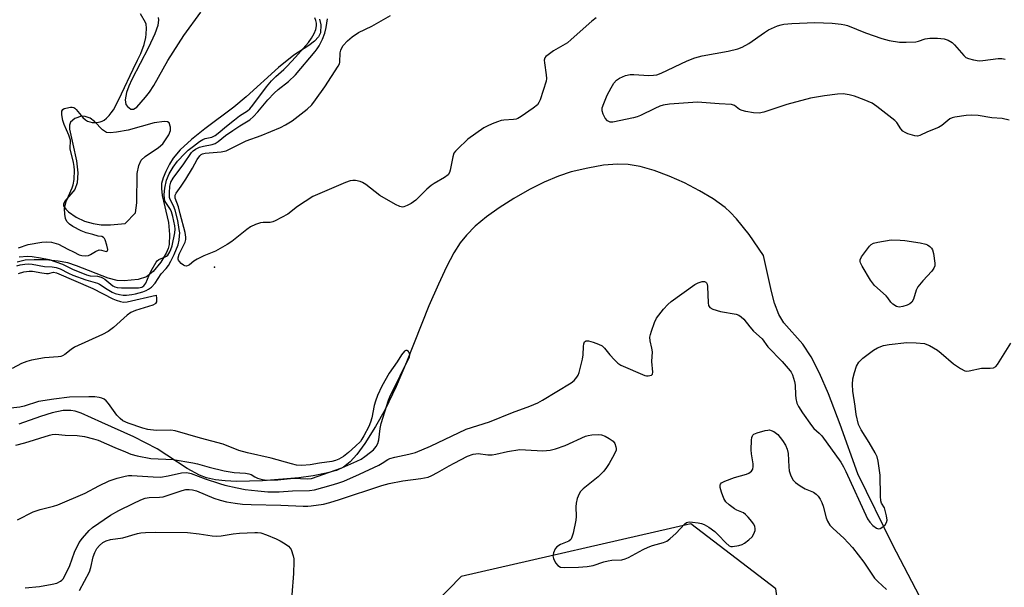
# Model space of a CAD drawing. Units: inches. Extents: x 1231767 to 1237767, y 533455 to 537455.
# Drawn here: x 1234340 to 1234645, y 533773 to 533949 of the extents above; entities that cross this region are included whole.
import ezdxf

# ---------------------------------------------------------------- set-up
doc = ezdxf.new("R2010")
doc.units = ezdxf.units.IN
doc.header["$MEASUREMENT"] = 0
for name, color, linetype in [('ELEV-Spot Elevation', 7, 'Continuous'), ('HYDRO-Single Line Stream', 4, 'Continuous'), ('HYDRO-Stream Poly Centerlines', 142, 'Continuous'), ('HYDRO-Water Body', 4, 'Continuous'), ('NTRL-Trees', 3, 'Continuous'), ('Undefined', 1, 'Continuous')]:
    doc.layers.add(name, color=color, linetype=linetype)

msp = doc.modelspace()

# ---------------------------------------------------------------- linework, layer by layer
at = {"layer": 'ELEV-Spot Elevation'}
msp.add_point((1234400.01, 533872.24, 267.8), dxfattribs=at)
at = {"layer": 'HYDRO-Single Line Stream'}
msp.add_lwpolyline([(1234632.76, 533743.04), (1234610.34, 533785.98), (1234599.52, 533808.08), (1234594.01, 533823.38), (1234590.41, 533832.87), (1234587.66, 533839.34), (1234585.07, 533844.41), (1234582.47, 533848.28), (1234576.5, 533854.95), (1234574.96, 533857.51), (1234573.61, 533861.08), (1234572.7, 533864.63), (1234570.26, 533875.8), (1234565.78, 533882.31), (1234561.86, 533887.23), (1234559.93, 533889.26), (1234558.31, 533890.72), (1234554.64, 533893.37), (1234550.42, 533895.92), (1234545.7, 533898.37), (1234541.03, 533900.44), (1234536.31, 533902.17), (1234532.03, 533903.37), (1234528.32, 533904.03), (1234524.95, 533904.19), (1234520.66, 533903.78), (1234515.74, 533902.94), (1234510.6, 533901.72), (1234506.63, 533900.44), (1234502.25, 533898.56), (1234497.64, 533896.24), (1234492.78, 533893.48), (1234488.3, 533890.63), (1234484.39, 533887.81), (1234480.86, 533884.88), (1234478.11, 533882.17), (1234476.13, 533879.72), (1234474.21, 533876.64), (1234471.92, 533872.28), (1234469.42, 533866.95), (1234466.5, 533860.18), (1234459.54, 533842.78), (1234456.31, 533835.14), (1234452.94, 533828.03), (1234449.95, 533822.77), (1234446.63, 533817.55), (1234444.17, 533814.11), (1234442.1, 533811.78), (1234440.04, 533810.16), (1234437.79, 533809.19), (1234434.66, 533808.3), (1234430.6, 533807.5), (1234426.14, 533806.89), (1234414.9, 533805.89), (1234406.85, 533805.7), (1234403.3, 533805.89), (1234400.28, 533806.27), (1234397.53, 533806.88), (1234395.36, 533807.66), (1234391.49, 533809.8), (1234382.24, 533815.89), (1234375, 533819.55), (1234365.05, 533823.98), (1234358.59, 533826.89), (1234356.76, 533827.51), (1234355.45, 533827.78), (1234353.09, 533827.72), (1234349.67, 533827.02), (1234346, 533825.89), (1234339.34, 533823.52)], dxfattribs=at)
at = {"layer": 'HYDRO-Stream Poly Centerlines'}
for points in [[(1234382.53, 533949.59), (1234382.67, 533948.92), (1234382.41, 533947.12), (1234381.5, 533944.6), (1234379.49, 533940.29), (1234374.33, 533930.41), (1234373.37, 533928.29), (1234372.71, 533926.37), (1234372.32, 533924.1), (1234372.49, 533922.63), (1234372.99, 533921.98), (1234374.02, 533921.2), (1234374.88, 533921.22), (1234375.86, 533921.85), (1234378.6, 533924.87), (1234379.83, 533926.42), (1234381.21, 533928.55), (1234385.49, 533936.29), (1234390.48, 533944.07), (1234395.71, 533951.24)], [(1234432.57, 533949.08), (1234432.95, 533947.39), (1234432.81, 533944.87), (1234432.28, 533943.67), (1234430.98, 533942.25), (1234429.22, 533940.94), (1234424.59, 533937.99), (1234419.88, 533934.12), (1234409.8, 533925.05), (1234405.94, 533921.77), (1234396.99, 533915.09), (1234392.9, 533911.84), (1234389.34, 533908.6), (1234387.15, 533906.02), (1234386.03, 533904.18), (1234384.89, 533901.89), (1234384.08, 533899.88), (1234383.58, 533898.13), (1234383.5, 533896.55), (1234383.75, 533894.41), (1234385.71, 533886.09), (1234386.02, 533882.34), (1234385.9, 533879.22), (1234385.58, 533877.95), (1234385.02, 533876.56), (1234383.33, 533873.7), (1234380.96, 533870.86), (1234378.88, 533869.2), (1234376.29, 533868.39), (1234372.01, 533867.92), (1234369.77, 533868.1), (1234367.01, 533868.8), (1234357.19, 533872.65), (1234354.52, 533873.5), (1234351.5, 533874.05), (1234347.59, 533874.42), (1234344.04, 533874.52), (1234341.3, 533874.34), (1234338.74, 533873.76)]]:
    msp.add_lwpolyline(points, dxfattribs=at)
msp.add_lwpolyline([(1234367.78, 533885.35), (1234372.32, 533885.75), (1234375.49, 533889), (1234375.91, 533892.1), (1234376.03, 533901.21), (1234376.47, 533903.72), (1234377.24, 533905.37), (1234378.47, 533906.54), (1234382.59, 533909.31), (1234383.92, 533910.48), (1234385.81, 533913.23), (1234386.34, 533914.62), (1234386.38, 533915.58), (1234385.95, 533916.96), (1234385.36, 533917.3), (1234384.43, 533917.39), (1234381.28, 533916.94), (1234373.17, 533914.67), (1234369.61, 533914.02), (1234367.65, 533913.88), (1234366.5, 533913.98), (1234365.3, 533914.74), (1234362.73, 533917.41), (1234361.45, 533918.37), (1234359.92, 533918.91), (1234358.72, 533919.05), (1234356.64, 533918.27), (1234355.3, 533917.18), (1234355.02, 533916.24), (1234355.05, 533914.99), (1234356.1, 533910.3), (1234357.2, 533905.15), (1234357.61, 533901.43), (1234357.41, 533898.31), (1234356.68, 533896.27), (1234353.59, 533892.67), (1234353.16, 533891.74), (1234353.2, 533891.19), (1234353.86, 533890.23), (1234354.73, 533889.34), (1234357.06, 533887.69), (1234359.62, 533886.42), (1234362.38, 533885.69), (1234364.81, 533885.32)], close=True, dxfattribs=at)
at = {"layer": 'HYDRO-Water Body'}
for points in [[(1234382.53, 533949.59, 0), (1234382.67, 533948.92, 0), (1234382.41, 533947.12, 0), (1234381.5, 533944.6, 0), (1234379.49, 533940.29, 0), (1234374.33, 533930.41, 0), (1234373.37, 533928.29, 0), (1234372.71, 533926.37, 0), (1234372.32, 533924.1, 0), (1234372.49, 533922.63, 0), (1234372.99, 533921.98, 0), (1234374.02, 533921.2, 0), (1234374.88, 533921.22, 0), (1234375.86, 533921.85, 0), (1234378.6, 533924.87, 0), (1234379.83, 533926.42, 0), (1234381.21, 533928.55, 0), (1234385.49, 533936.29, 0), (1234390.48, 533944.07, 0), (1234395.71, 533951.24, 0)], [(1234432.57, 533949.08, 0), (1234432.95, 533947.39, 0), (1234432.81, 533944.87, 0), (1234432.28, 533943.67, 0), (1234430.98, 533942.25, 0), (1234429.22, 533940.94, 0), (1234424.59, 533937.99, 0), (1234419.88, 533934.12, 0), (1234409.8, 533925.05, 0), (1234405.94, 533921.77, 0), (1234396.99, 533915.09, 0), (1234392.9, 533911.84, 0), (1234389.34, 533908.6, 0), (1234387.15, 533906.02, 0), (1234386.03, 533904.18, 0), (1234384.89, 533901.89, 0), (1234384.08, 533899.88, 0), (1234383.58, 533898.13, 0), (1234383.5, 533896.55, 0), (1234383.75, 533894.41, 0), (1234385.71, 533886.09, 0), (1234386.02, 533882.34, 0), (1234385.9, 533879.22, 0), (1234385.58, 533877.95, 0), (1234385.02, 533876.56, 0), (1234383.33, 533873.7, 0), (1234380.96, 533870.86, 0), (1234378.88, 533869.2, 0), (1234376.29, 533868.39, 0), (1234372.01, 533867.92, 0), (1234369.77, 533868.1, 0), (1234367.01, 533868.8, 0), (1234357.19, 533872.65, 0), (1234354.52, 533873.5, 0), (1234351.5, 533874.05, 0), (1234347.59, 533874.42, 0), (1234344.04, 533874.52, 0), (1234341.3, 533874.34, 0), (1234338.74, 533873.76, 0)]]:
    msp.add_polyline3d(points, dxfattribs=at)
msp.add_polyline3d([(1234362.38, 533885.69, 0), (1234364.81, 533885.32, 0), (1234367.78, 533885.35, 0), (1234372.32, 533885.75, 0), (1234375.49, 533889, 0), (1234375.91, 533892.1, 0), (1234376.03, 533901.21, 0), (1234376.47, 533903.72, 0), (1234377.24, 533905.37, 0), (1234378.47, 533906.54, 0), (1234382.59, 533909.31, 0), (1234383.92, 533910.48, 0), (1234385.81, 533913.23, 0), (1234386.34, 533914.62, 0), (1234386.38, 533915.58, 0), (1234385.95, 533916.96, 0), (1234385.36, 533917.3, 0), (1234384.43, 533917.39, 0), (1234381.28, 533916.94, 0), (1234373.17, 533914.67, 0), (1234369.61, 533914.02, 0), (1234367.65, 533913.88, 0), (1234366.5, 533913.98, 0), (1234365.3, 533914.74, 0), (1234362.73, 533917.41, 0), (1234361.45, 533918.37, 0), (1234359.92, 533918.91, 0), (1234358.72, 533919.05, 0), (1234356.64, 533918.27, 0), (1234355.3, 533917.18, 0), (1234355.02, 533916.24, 0), (1234355.05, 533914.99, 0), (1234356.1, 533910.3, 0), (1234357.2, 533905.15, 0), (1234357.61, 533901.43, 0), (1234357.41, 533898.31, 0), (1234356.68, 533896.27, 0), (1234353.59, 533892.67, 0), (1234353.16, 533891.74, 0), (1234353.2, 533891.19, 0), (1234353.86, 533890.23, 0), (1234354.73, 533889.34, 0), (1234357.06, 533887.69, 0), (1234359.62, 533886.42, 0)], close=True, dxfattribs=at)
at = {"layer": 'NTRL-Trees'}
msp.add_polyline3d([(1236060.83, 533455.46, 0), (1234725.94, 533455.6, 0), (1234721.02, 533460.45, 0), (1234679.38, 533482.78, 0), (1234616.6, 533583.61, 0), (1234580.9, 533725.38, 0), (1234574.05, 533772.47, 0), (1234547.75, 533792.55, 0), (1234476.51, 533776.3, 0), (1234433.93, 533732.56, 0), (1234428.75, 533716.02, 0), (1234433.48, 533682.58, 0), (1234486.28, 533648.04, 0), (1234502.1, 533629.34, 0), (1234509.31, 533598.68, 0), (1234482.73, 533580.89, 0), (1234251.46, 533663.6, 0), (1234029.66, 533730.32, 0), (1233990.06, 533739.87, 0), (1233833.12, 533735.73, 0), (1233661.81, 533878.18, 0)], dxfattribs=at)
at = {"layer": 'Undefined'}
for points, elevation in [([(1234339.16, 533878.21), (1234342.19, 533879.19), (1234346.48, 533879.96), (1234348.02, 533880.1), (1234349.48, 533879.93), (1234351.62, 533879.29), (1234354.53, 533877.79), (1234356.27, 533876.99), (1234358.03, 533876.04), (1234358.89, 533875.77), (1234359.93, 533875.68), (1234360.87, 533875.83), (1234361.53, 533876.13), (1234363.07, 533877.06), (1234364.22, 533877.53), (1234364.95, 533877.46), (1234366.36, 533877.07), (1234366.71, 533877.12), (1234366.85, 533877.34), (1234366.87, 533877.68), (1234366.61, 533878.99), (1234366.09, 533880.64), (1234365.85, 533881.1), (1234365.59, 533881.41), (1234365.04, 533881.66), (1234363.95, 533881.86), (1234362.25, 533882.35), (1234360.22, 533882.81), (1234358.63, 533883.44), (1234356.07, 533884.84), (1234355.02, 533885.54), (1234354.22, 533886.4), (1234353.78, 533887.32), (1234353.55, 533888.66), (1234353.51, 533890.42), (1234353.57, 533891.04), (1234354.03, 533892.54), (1234355.85, 533896.85), (1234356.15, 533897.72), (1234356.43, 533899.35), (1234356.56, 533902.26), (1234356.47, 533903.42), (1234356.24, 533904.69), (1234355.2, 533908.86), (1234355.19, 533909.66), (1234355.35, 533910.87), (1234355.31, 533911.61), (1234354.81, 533913.16), (1234353.34, 533916.49), (1234352.93, 533917.65), (1234352.59, 533919.42), (1234352.59, 533920.12), (1234352.68, 533920.61), (1234352.98, 533921.1), (1234353.4, 533921.36), (1234353.9, 533921.54), (1234355.28, 533921.78), (1234355.83, 533921.79), (1234356.33, 533921.7), (1234356.68, 533921.51), (1234357.13, 533921.1), (1234359.18, 533918.66), (1234359.96, 533917.93), (1234360.64, 533917.52), (1234361.34, 533917.23), (1234362.01, 533917.07), (1234362.68, 533917.02), (1234363.49, 533917.08), (1234364.56, 533917.28), (1234365.2, 533917.51), (1234365.76, 533917.83), (1234366.47, 533918.43), (1234367.3, 533919.27), (1234367.97, 533920.07), (1234368.63, 533921.03), (1234370.05, 533923.62), (1234371.12, 533925.99), (1234374.81, 533933.55), (1234376.09, 533936.34), (1234377.16, 533938.41), (1234378.16, 533941.22), (1234378.64, 533943.42), (1234378.78, 533944.49), (1234378.88, 533946.28), (1234378.79, 533947.51), (1234378.59, 533948.03), (1234377.05, 533950.8)], 262), ([(1234338.72, 533872.64), (1234339.73, 533872.91), (1234341.15, 533873.13), (1234342.3, 533873.19), (1234343.42, 533873.08), (1234347.28, 533872.44), (1234349.64, 533872.34), (1234350.86, 533872.13), (1234352.1, 533871.68), (1234354.69, 533870.33), (1234356.03, 533869.74), (1234360.11, 533868.31), (1234363.66, 533867.26), (1234364.35, 533866.9), (1234366.7, 533865.34), (1234368.2, 533864.48), (1234369.23, 533864.01), (1234370.53, 533863.67), (1234371.63, 533863.56), (1234372.74, 533863.55), (1234374.4, 533863.69), (1234375.53, 533863.91), (1234377.76, 533864.54), (1234378.83, 533864.93), (1234379.56, 533865.34), (1234380.45, 533866.02), (1234381.59, 533867.21), (1234383.44, 533870.13), (1234385, 533871.81), (1234385.72, 533872.72), (1234386.45, 533874.02), (1234387.52, 533876.16), (1234388.7, 533879.16), (1234389, 533880.55), (1234389.18, 533881.96), (1234389.2, 533882.81), (1234389.08, 533883.92), (1234388.61, 533886.71), (1234387.83, 533889.89), (1234387.3, 533891.26), (1234386.25, 533893.19), (1234386.06, 533893.83), (1234385.98, 533895.26), (1234386.11, 533897.3), (1234386.45, 533898.52), (1234387.16, 533899.76), (1234390.48, 533904.28), (1234392.85, 533907.75), (1234393.39, 533908.27), (1234394.07, 533908.76), (1234395.29, 533909.37), (1234396.59, 533909.74), (1234399.23, 533910.22), (1234400.24, 533910.59), (1234401.11, 533911.15), (1234403.39, 533912.99), (1234405.72, 533914.63), (1234407.88, 533916.07), (1234410.95, 533917.91), (1234412.03, 533918.88), (1234413.45, 533920.35), (1234416.53, 533924.14), (1234418.5, 533926.18), (1234419.76, 533927.32), (1234422.91, 533929.8), (1234425.11, 533931.84), (1234431.22, 533939.06), (1234431.84, 533939.87), (1234432.43, 533940.8), (1234433.48, 533942.88), (1234434.16, 533944.8), (1234434.59, 533946.5), (1234435, 533949.26)], 266), ([(1234339.39, 533875.39), (1234342.02, 533875.63), (1234343.44, 533875.51), (1234345.98, 533875.14), (1234348.72, 533874.56), (1234352.81, 533873.13), (1234355.97, 533871.56), (1234360.31, 533869.86), (1234361.42, 533869.55), (1234363.73, 533869.42), (1234364.79, 533869.14), (1234365.29, 533868.91), (1234366.01, 533868.44), (1234368.49, 533866.45), (1234369.08, 533866.12), (1234369.79, 533865.91), (1234371.18, 533865.81), (1234376.46, 533865.83), (1234377.44, 533866.03), (1234378.11, 533866.45), (1234378.69, 533867.28), (1234379.7, 533869.71), (1234380.34, 533871.02), (1234381.9, 533873.77), (1234382.25, 533874.19), (1234382.77, 533874.59), (1234384.64, 533875.36), (1234385.13, 533875.63), (1234385.48, 533875.94), (1234386.18, 533876.95), (1234386.48, 533877.69), (1234386.81, 533878.8), (1234387.7, 533882.89), (1234387.77, 533883.97), (1234387.67, 533885.03), (1234387.08, 533887.92), (1234386.69, 533889.32), (1234386.32, 533890.13), (1234385.05, 533891.91), (1234384.66, 533892.6), (1234384.47, 533893.35), (1234384.41, 533894.71), (1234384.59, 533896.67), (1234385.15, 533899.2), (1234385.97, 533901.18), (1234387.18, 533903.16), (1234388.54, 533905.03), (1234390.8, 533907.49), (1234391.81, 533908.46), (1234393.44, 533909.76), (1234395.36, 533911.18), (1234396.35, 533911.77), (1234397.12, 533912.06), (1234399.17, 533912.49), (1234400.18, 533912.99), (1234401.14, 533913.73), (1234403.67, 533915.97), (1234406.14, 533917.93), (1234407.77, 533919.14), (1234410.18, 533920.67), (1234410.92, 533921.3), (1234411.86, 533922.39), (1234416.12, 533928.08), (1234417.65, 533929.96), (1234418.98, 533931.35), (1234421.5, 533933.52), (1234422.53, 533934.55), (1234425.1, 533937.31), (1234429.1, 533941.84), (1234430.06, 533943.19), (1234430.87, 533944.61), (1234431.42, 533945.87), (1234431.66, 533947.05), (1234431.6, 533947.86), (1234431.39, 533948.71), (1234431.1, 533949.54)], 264), ([(1234518.33, 533949.47), (1234516.99, 533948.5), (1234510.63, 533942.75), (1234509.49, 533941.81), (1234505.12, 533939.25), (1234503.42, 533938.07), (1234502.78, 533937.52), (1234502.45, 533937.12), (1234502.24, 533936.4), (1234502.3, 533935.57), (1234502.89, 533931.86), (1234502.94, 533930.75), (1234502.83, 533929.91), (1234500.95, 533924.07), (1234500.61, 533923.28), (1234500.14, 533922.58), (1234498.77, 533921.49), (1234495.05, 533918.96), (1234494.04, 533918.35), (1234493.51, 533918.13), (1234492.67, 533917.95), (1234489.73, 533917.78), (1234488.87, 533917.65), (1234487.75, 533917.31), (1234486.11, 533916.65), (1234484.5, 533915.94), (1234483.48, 533915.38), (1234478.55, 533911.86), (1234475.32, 533908.83), (1234474.73, 533908.19), (1234474.24, 533907.5), (1234473.88, 533906.4), (1234473.12, 533902.32), (1234472.84, 533901.54), (1234472.41, 533900.87), (1234471.3, 533900.03), (1234468.07, 533898.17), (1234467.14, 533897.53), (1234465.86, 533896.37), (1234462.4, 533892.95), (1234461.02, 533891.97), (1234459.77, 533891.29), (1234458.75, 533890.88), (1234458.24, 533890.81), (1234457.46, 533890.99), (1234456.16, 533891.63), (1234451.27, 533894.44), (1234446.89, 533897.8), (1234445.93, 533898.43), (1234445.14, 533898.75), (1234443.71, 533899.03), (1234442.85, 533899.08), (1234442.02, 533898.95), (1234440.66, 533898.47), (1234437.72, 533897.26), (1234430.51, 533894.1), (1234425.76, 533891.03), (1234422.68, 533888.61), (1234418.82, 533886.57), (1234418.03, 533886.24), (1234417.2, 533886.04), (1234415.05, 533886.06), (1234414.29, 533885.95), (1234412.72, 533885.41), (1234411.2, 533884.71), (1234409.98, 533883.9), (1234405.34, 533880.2), (1234403.88, 533879.2), (1234400.28, 533877.15), (1234396.72, 533875.72), (1234394.58, 533874.69), (1234393.56, 533874.08), (1234392.22, 533872.96), (1234391.77, 533872.69), (1234391.3, 533872.54), (1234390.83, 533872.58), (1234390.36, 533872.81), (1234389.7, 533873.34), (1234389.11, 533873.96), (1234388.82, 533874.41), (1234388.74, 533874.65), (1234388.73, 533875.13), (1234389.05, 533876.18), (1234390.88, 533879.95), (1234391.1, 533880.74), (1234391.12, 533881.51), (1234390.87, 533882.93), (1234389.39, 533888.78), (1234388.78, 533890.86), (1234387.83, 533893.59), (1234387.75, 533894.03), (1234387.77, 533894.48), (1234388.07, 533895.15), (1234389.7, 533897.36), (1234391.14, 533899.52), (1234393.14, 533902.86), (1234394.62, 533905.59), (1234395.45, 533906.73), (1234395.85, 533907.09), (1234396.22, 533907.3), (1234397.08, 533907.55), (1234402.04, 533907.97), (1234403.57, 533908.28), (1234409.76, 533911.42), (1234414.46, 533913.08), (1234420.46, 533915.54), (1234422.05, 533916.34), (1234424.09, 533917.59), (1234428.72, 533921.21), (1234430.13, 533922.56), (1234431.36, 533924.07), (1234434.19, 533928.17), (1234438.37, 533934.52), (1234438.74, 533935.29), (1234438.89, 533935.82), (1234439, 533938.64), (1234439.15, 533939.45), (1234439.48, 533940.19), (1234439.92, 533940.89), (1234441.19, 533942.37), (1234442.65, 533943.66), (1234444.63, 533944.95), (1234448.76, 533946.96), (1234454.54, 533950.24)], 268), ([(1234646.45, 533917.76), (1234644.27, 533918.25), (1234641.04, 533918.54), (1234636.83, 533919.18), (1234634.86, 533919.35), (1234633.13, 533919.24), (1234629.62, 533918.72), (1234628.78, 533918.52), (1234628, 533918.18), (1234625.54, 533916.12), (1234624.56, 533915.56), (1234621.11, 533914.2), (1234618.72, 533913.06), (1234617.96, 533912.85), (1234617.19, 533912.89), (1234614.97, 533913.57), (1234614.17, 533913.91), (1234613.49, 533914.34), (1234612.81, 533915.09), (1234611.57, 533917.06), (1234610.96, 533917.68), (1234605.36, 533922.06), (1234603.91, 533923.07), (1234601.5, 533924.13), (1234598.48, 533925.21), (1234596.84, 533925.65), (1234594.94, 533925.9), (1234593.21, 533925.81), (1234589.19, 533925.38), (1234584.86, 533924.56), (1234577.44, 533922.62), (1234570.31, 533920.26), (1234568.89, 533919.94), (1234567.12, 533920.07), (1234564.76, 533920.49), (1234563.61, 533920.77), (1234562.83, 533921.13), (1234561.23, 533922.3), (1234560.31, 533922.64), (1234556.5, 533922.83), (1234549.79, 533923.32), (1234541.12, 533922.75), (1234539.13, 533922.47), (1234538.09, 533922.12), (1234536.53, 533921.44), (1234532.1, 533919.27), (1234531.03, 533918.8), (1234529.93, 533918.51), (1234523.51, 533917.2), (1234522.72, 533917.21), (1234522.25, 533917.35), (1234521.82, 533917.59), (1234521.14, 533918.39), (1234520.51, 533919.63), (1234520.22, 533920.63), (1234520.26, 533921.56), (1234520.69, 533922.91), (1234521.81, 533925.56), (1234522.98, 533927.85), (1234523.85, 533929.31), (1234524.69, 533930.23), (1234525.62, 533930.82), (1234527.49, 533931.6), (1234528.88, 533931.93), (1234530.04, 533931.94), (1234534.72, 533931.62), (1234536.12, 533931.69), (1234537.2, 533931.86), (1234538.56, 533932.34), (1234546.53, 533936.17), (1234549, 533937.15), (1234551.19, 533937.69), (1234559.28, 533939.14), (1234562.33, 533939.91), (1234563.65, 533940.46), (1234565.67, 533941.55), (1234570.54, 533945.02), (1234571.79, 533945.83), (1234574.61, 533947.05), (1234575.68, 533947.39), (1234576.5, 533947.54), (1234579, 533947.78), (1234586.15, 533948.11), (1234591.53, 533947.91), (1234594.35, 533947.59), (1234595.44, 533947.37), (1234596.27, 533947.1), (1234601.87, 533944.85), (1234606.91, 533943.07), (1234609.18, 533942.49), (1234612.43, 533941.93), (1234614.5, 533941.94), (1234617.47, 533942.12), (1234618.31, 533942.29), (1234620.41, 533942.99), (1234621.87, 533943.23), (1234624.25, 533943.23), (1234626.25, 533942.98), (1234627.55, 533942.59), (1234628.71, 533941.89), (1234629.52, 533941.11), (1234632.4, 533937.82), (1234633.04, 533937.26), (1234633.77, 533936.88), (1234635.42, 533936.45), (1234637.12, 533936.23), (1234638.26, 533936.31), (1234643.04, 533936.93), (1234644.13, 533936.92), (1234645.16, 533936.73)], 268), ([(1234339.22, 533870.28), (1234340.87, 533870.73), (1234342.55, 533870.99), (1234343.51, 533870.92), (1234346.46, 533870.41), (1234347.91, 533870.24), (1234348.48, 533870.27), (1234350.07, 533870.62), (1234350.98, 533870.44), (1234362.3, 533865.55), (1234368.45, 533862.36), (1234369.5, 533861.93), (1234370.83, 533861.51), (1234371.79, 533861.35), (1234372.89, 533861.45), (1234381.89, 533863.5), (1234382.05, 533862.47), (1234381.97, 533861.47), (1234381.73, 533860.95), (1234381.57, 533860.78), (1234380.87, 533860.38), (1234375.53, 533858.77), (1234374.05, 533858.12), (1234372.9, 533857.26), (1234368.64, 533853.48), (1234366.96, 533852.29), (1234365.21, 533851.29), (1234356.53, 533847.35), (1234355.57, 533846.71), (1234353.6, 533845.1), (1234352.89, 533844.7), (1234352.37, 533844.53), (1234351.55, 533844.39), (1234347.26, 533844.04), (1234343.23, 533843.31), (1234341.81, 533842.98), (1234340.17, 533842.31), (1234337.25, 533840.82)], 268), ([(1234338.94, 533793.79), (1234343.75, 533796.29), (1234345.97, 533797.03), (1234350.08, 533798.07), (1234351.43, 533798.5), (1234359.88, 533802.06), (1234364.16, 533804.35), (1234367.34, 533805.91), (1234369.78, 533806.75), (1234372.27, 533807.43), (1234373.3, 533807.54), (1234374.39, 533807.55), (1234380.94, 533807.14), (1234383.2, 533807.1), (1234385.62, 533807.44), (1234389.79, 533808.4), (1234391.4, 533808.47), (1234392.72, 533808.17), (1234397.08, 533806.52), (1234401.52, 533805.06), (1234403.21, 533804.6), (1234406.97, 533803.73), (1234409.53, 533803.25), (1234413.39, 533802.81), (1234416.55, 533802.57), (1234420.08, 533802.53), (1234424.17, 533802.79), (1234429.47, 533802.9), (1234431, 533803.16), (1234436.2, 533804.57), (1234438.26, 533805.18), (1234440.08, 533805.84), (1234444.97, 533807.96), (1234450.99, 533810.78), (1234451.99, 533811.37), (1234453.72, 533812.53), (1234454.39, 533812.87), (1234455.89, 533813.32), (1234460.3, 533814.16), (1234462.28, 533814.77), (1234466.94, 533816.71), (1234478.06, 533821.98), (1234485.28, 533824.27), (1234492.41, 533827.12), (1234497.82, 533829.13), (1234500.27, 533830.16), (1234501.72, 533830.9), (1234510.59, 533836.36), (1234511.5, 533837.03), (1234512.39, 533838.04), (1234512.81, 533838.72), (1234513.12, 533839.51), (1234514.15, 533843.69), (1234514.36, 533845), (1234514.38, 533847.58), (1234514.51, 533848.37), (1234514.78, 533849.01), (1234515.06, 533849.29), (1234515.26, 533849.36), (1234515.99, 533849.32), (1234517.38, 533848.93), (1234519.06, 533848.36), (1234520.17, 533847.8), (1234520.97, 533847.06), (1234522.62, 533844.97), (1234524.03, 533843.44), (1234525.1, 533842.42), (1234526.05, 533841.78), (1234533.43, 533838.64), (1234533.99, 533838.51), (1234534.52, 533838.5), (1234535.47, 533838.72), (1234535.79, 533838.98), (1234535.95, 533839.61), (1234535.61, 533842.91), (1234535.81, 533845.94), (1234535.65, 533847.07), (1234535.13, 533849.33), (1234535.03, 533850.45), (1234535.17, 533851.27), (1234535.5, 533852.36), (1234536.49, 533855.07), (1234537.07, 533856.38), (1234537.74, 533857.36), (1234539.26, 533859.21), (1234540.57, 533860.62), (1234541.59, 533861.57), (1234548.96, 533866.8), (1234549.99, 533867.36), (1234551.24, 533867.72), (1234551.95, 533867.73), (1234552.31, 533867.59), (1234552.58, 533867.34), (1234552.77, 533866.92), (1234552.86, 533866.15), (1234553.04, 533861.13), (1234553.19, 533860.32), (1234553.58, 533859.7), (1234554.49, 533859.22), (1234556.94, 533858.48), (1234561.8, 533857.65), (1234562.6, 533857.32), (1234563.33, 533856.84), (1234564.12, 533856.06), (1234566.01, 533853.65), (1234567.12, 533852.36), (1234569.82, 533850.01), (1234571.61, 533847.52), (1234575.99, 533842.93), (1234578.53, 533840.08), (1234578.85, 533839.61), (1234579.2, 533838.85), (1234579.86, 533836.7), (1234580.03, 533835.56), (1234580.13, 533832.59), (1234580.24, 533831.43), (1234580.61, 533830.05), (1234581.12, 533829.01), (1234582.36, 533826.99), (1234585.11, 533823.07), (1234585.87, 533822.15), (1234587.55, 533820.7), (1234588.29, 533819.89), (1234594.23, 533811.72), (1234595.06, 533810.31), (1234595.81, 533808.8), (1234602.48, 533794.13), (1234603.21, 533793.08), (1234604.17, 533792.1), (1234605.28, 533791.3), (1234605.96, 533791.09), (1234606.43, 533791.19), (1234606.9, 533791.44), (1234608, 533792.32), (1234608.44, 533792.98), (1234608.55, 533793.73), (1234608.38, 533795.12), (1234608.01, 533796.78), (1234607.72, 533797.55), (1234606.88, 533798.99), (1234606.67, 533799.73), (1234606.55, 533801.18), (1234606.38, 533807.67), (1234605.83, 533811.99), (1234605.47, 533813.37), (1234604.91, 533814.66), (1234603.01, 533817.83), (1234600.49, 533821.79), (1234600.07, 533822.55), (1234599.75, 533823.37), (1234599.02, 533826.53), (1234598.69, 533829.09), (1234597.92, 533833.71), (1234597.83, 533835.78), (1234597.96, 533837.56), (1234598.43, 533839.56), (1234599.06, 533841.5), (1234599.8, 533842.74), (1234601.06, 533843.95), (1234604.34, 533846.48), (1234605.6, 533847.19), (1234607.48, 533847.92), (1234609.19, 533848.26), (1234614.67, 533848.88), (1234617.56, 533848.77), (1234620.14, 533848.48), (1234620.94, 533848.22), (1234621.71, 533847.86), (1234624.18, 533846.47), (1234625.35, 533845.57), (1234629.16, 533842.21), (1234631.39, 533840.72), (1234632.68, 533840.08), (1234633.22, 533839.99), (1234634.06, 533840.05), (1234637.84, 533840.89), (1234640.58, 533840.85), (1234641.61, 533840.98), (1234642.25, 533841.4), (1234642.79, 533842.05), (1234646.96, 533848.62)], 268), ([(1234338.36, 533817.04), (1234341.13, 533817.69), (1234348.82, 533820.12), (1234349.68, 533820.31), (1234350.66, 533820.4), (1234353.67, 533820.14), (1234357.38, 533820.02), (1234359.71, 533819.68), (1234362.5, 533819), (1234363.87, 533818.58), (1234369.09, 533816.25), (1234372.34, 533814.89), (1234374.02, 533814.25), (1234375.98, 533813.69), (1234380.29, 533812.91), (1234387.21, 533812.5), (1234393.26, 533811.52), (1234394.68, 533811.21), (1234398.33, 533810.14), (1234402.98, 533809.08), (1234406.12, 533808.57), (1234409.58, 533808.29), (1234410.65, 533808.14), (1234411.38, 533807.86), (1234412.46, 533807.17), (1234413.37, 533806.73), (1234414.79, 533806.38), (1234416.37, 533806.19), (1234419.64, 533806.22), (1234424.47, 533806.74), (1234428.78, 533806.51), (1234430.1, 533806.68), (1234439.52, 533809.95), (1234444.12, 533812), (1234445.43, 533812.7), (1234446.61, 533813.49), (1234448.41, 533814.83), (1234449.26, 533815.59), (1234450.13, 533816.62), (1234450.62, 533817.5), (1234450.9, 533818.63), (1234451.34, 533822.15), (1234451.63, 533823.76), (1234453.91, 533830.91), (1234454.6, 533832.48), (1234456.48, 533836.15), (1234458.63, 533840.71), (1234460.19, 533843.62), (1234460.51, 533844.39), (1234460.6, 533845.01), (1234460.51, 533845.43), (1234460.14, 533846.01), (1234459.65, 533846.36), (1234459.29, 533846.35), (1234458.92, 533846.1), (1234458.03, 533845.06), (1234456.59, 533842.82), (1234454.18, 533839.31), (1234451.91, 533835.34), (1234450.52, 533832.43), (1234449.87, 533830.65), (1234449.52, 533829.33), (1234448.79, 533825.47), (1234448.38, 533824.14), (1234447.8, 533822.82), (1234446.31, 533819.89), (1234445.73, 533818.85), (1234445.22, 533818.13), (1234443.76, 533816.64), (1234441.58, 533814.67), (1234440.02, 533813.51), (1234438.58, 533812.7), (1234437.49, 533812.28), (1234436.34, 533811.97), (1234432.51, 533811.4), (1234429.67, 533810.86), (1234427.04, 533810.64), (1234425.44, 533810.81), (1234423.84, 533811.19), (1234417.59, 533812.92), (1234410.18, 533814.59), (1234407.55, 533815.38), (1234402.66, 533817.32), (1234395.69, 533819.21), (1234387.84, 533821.46), (1234386.4, 533821.61), (1234381.91, 533821.51), (1234379.36, 533821.83), (1234377.78, 533822.24), (1234373.17, 533823.85), (1234371.61, 533824.59), (1234370.7, 533825.31), (1234369.68, 533826.35), (1234367.12, 533829.91), (1234366.37, 533830.77), (1234365.73, 533831.24), (1234365.01, 533831.58), (1234364.22, 533831.79), (1234362.83, 533831.96), (1234361.05, 533832), (1234355.07, 533831.89), (1234350.18, 533831.31), (1234345.38, 533830.54), (1234341, 533829.14), (1234339.59, 533828.78), (1234333.99, 533828.15)], 266), ([(1234341.22, 533772.71), (1234345.69, 533773.13), (1234349.63, 533773.85), (1234351.05, 533774.21), (1234352.25, 533774.8), (1234352.65, 533775.12), (1234353.02, 533775.56), (1234354.1, 533777.54), (1234355.08, 533779.67), (1234356.58, 533783.83), (1234358.02, 533786.76), (1234359, 533788.19), (1234361.14, 533790.53), (1234362.19, 533791.44), (1234367.77, 533795.29), (1234370.34, 533796.7), (1234374.74, 533798.94), (1234377.1, 533800), (1234378.44, 533800.51), (1234379.77, 533800.74), (1234382.89, 533800.86), (1234384.04, 533801.01), (1234390.01, 533802.98), (1234391.08, 533803.21), (1234392.14, 533803.28), (1234393.17, 533803.16), (1234394.39, 533802.83), (1234399.82, 533800.57), (1234401.7, 533799.89), (1234403.71, 533799.42), (1234406.35, 533799.02), (1234408.71, 533798.75), (1234411.34, 533798.58), (1234420.56, 533798.36), (1234427.5, 533798.08), (1234428.98, 533798.09), (1234430, 533798.19), (1234433.83, 533798.75), (1234435.75, 533799.21), (1234438.73, 533800.11), (1234451.88, 533804.44), (1234454.13, 533805.07), (1234458.43, 533805.94), (1234463.98, 533806.62), (1234466.28, 533807.12), (1234467.34, 533807.56), (1234469.17, 533808.48), (1234472.75, 533810.63), (1234474.3, 533811.46), (1234478.46, 533813.54), (1234480.24, 533814.21), (1234480.99, 533814.34), (1234481.73, 533814.37), (1234484.74, 533813.98), (1234486.12, 533813.99), (1234487.23, 533814.17), (1234490.89, 533815.03), (1234494.68, 533815.6), (1234496.4, 533815.58), (1234501.86, 533815.24), (1234504.11, 533815.4), (1234505.75, 533815.84), (1234508.71, 533816.86), (1234515.07, 533819.78), (1234515.91, 533820.03), (1234517.01, 533820.19), (1234518.97, 533820.27), (1234520.05, 533820.17), (1234521.12, 533819.82), (1234522.42, 533819.1), (1234523.6, 533818.22), (1234524.09, 533817.55), (1234524.49, 533816.51), (1234524.57, 533815.98), (1234524.53, 533815.44), (1234523.98, 533814.13), (1234522.37, 533811.3), (1234521.59, 533810.05), (1234520.73, 533808.97), (1234519, 533807.14), (1234514.31, 533803.43), (1234513.5, 533802.6), (1234513.05, 533801.87), (1234512.51, 533800.49), (1234512.15, 533799.06), (1234512.08, 533797.88), (1234512.13, 533794.91), (1234512.05, 533793.73), (1234511.23, 533789.75), (1234510.73, 533788.15), (1234510.46, 533787.72), (1234509.85, 533787.26), (1234507.28, 533786.18), (1234506.13, 533785.46), (1234505.63, 533784.86), (1234505.08, 533783.65), (1234504.91, 533782.64), (1234505.11, 533781.82), (1234505.78, 533780.51), (1234506.5, 533779.63), (1234507.33, 533779.21), (1234508.47, 533779.07), (1234512.92, 533779.16), (1234515.53, 533779.32), (1234517.44, 533779.71), (1234520.72, 533780.77), (1234522.07, 533781.11), (1234523.17, 533781.28), (1234526.27, 533781.47), (1234527.34, 533781.72), (1234528.41, 533782.2), (1234532.97, 533784.63), (1234534.51, 533785.37), (1234535.87, 533785.86), (1234539.2, 533786.8), (1234540.27, 533787.25), (1234541.22, 533787.93), (1234543.19, 533789.73), (1234545.74, 533792.52), (1234546.4, 533792.97), (1234547.15, 533793.17), (1234548.24, 533793.13), (1234549.94, 533792.91), (1234551.06, 533792.69), (1234551.85, 533792.42), (1234553.32, 533791.57), (1234555.17, 533790.24), (1234556.21, 533789.23), (1234558.58, 533786.66), (1234559.64, 533785.78), (1234560.11, 533785.62), (1234560.63, 533785.58), (1234562.55, 533785.84), (1234563.62, 533786.17), (1234564.35, 533786.58), (1234565.71, 533787.62), (1234566.72, 533788.61), (1234567.27, 533789.53), (1234567.62, 533790.52), (1234567.67, 533791.04), (1234567.52, 533791.83), (1234567.12, 533792.58), (1234566.61, 533793.3), (1234565.5, 533794.68), (1234564.7, 533795.51), (1234564.01, 533795.97), (1234561.98, 533796.83), (1234561.24, 533797.22), (1234559.62, 533798.47), (1234558.59, 533799.47), (1234557.99, 533800.47), (1234557.23, 533802.43), (1234556.8, 533803.82), (1234556.76, 533804.59), (1234556.91, 533804.94), (1234557.25, 533805.28), (1234558.22, 533805.81), (1234561.23, 533807), (1234564.96, 533807.98), (1234565.69, 533808.34), (1234566.51, 533808.97), (1234566.93, 533809.6), (1234567.08, 533810.39), (1234567.04, 533811.23), (1234566.56, 533814.35), (1234566.46, 533815.51), (1234566.53, 533818.5), (1234566.63, 533819.35), (1234566.79, 533819.85), (1234566.92, 533820.06), (1234567.28, 533820.37), (1234568.27, 533820.81), (1234570.76, 533821.54), (1234571.59, 533821.69), (1234572.13, 533821.7), (1234572.67, 533821.57), (1234573.45, 533821.2), (1234574.64, 533820.34), (1234576.14, 533818.49), (1234577.08, 533817.01), (1234577.57, 533815.76), (1234577.88, 533814.43), (1234578.09, 533810.25), (1234578.23, 533809.07), (1234578.77, 533807.44), (1234579.42, 533806.17), (1234580.2, 533805.37), (1234581.62, 533804.37), (1234583.13, 533803.5), (1234585.72, 533802.45), (1234586.59, 533801.81), (1234587.16, 533801.21), (1234587.81, 533800.25), (1234588.34, 533799.22), (1234588.7, 533798.12), (1234589.68, 533794.46), (1234590.13, 533793.41), (1234590.85, 533792.2), (1234591.82, 533791.16), (1234595.17, 533788.2), (1234597.87, 533785.27), (1234601.31, 533780.7), (1234604.68, 533775.77), (1234605.69, 533774.68), (1234608.38, 533772.19)], 270), ([(1234358.13, 533771.92), (1234361.21, 533777.74), (1234361.66, 533779.06), (1234362.38, 533782.38), (1234362.88, 533783.69), (1234363.53, 533784.92), (1234364.29, 533785.83), (1234365.38, 533786.82), (1234366.36, 533787.36), (1234367.74, 533787.69), (1234371.51, 533788.21), (1234376.06, 533789.63), (1234377.17, 533789.84), (1234378.59, 533789.95), (1234381.8, 533790), (1234391.57, 533789.89), (1234395.28, 533789.5), (1234399.3, 533788.86), (1234400.68, 533788.74), (1234402.01, 533788.85), (1234405.74, 533789.48), (1234407.78, 533789.72), (1234412.5, 533789.95), (1234413.37, 533789.92), (1234414.35, 533789.78), (1234416.1, 533789.17), (1234419.07, 533787.93), (1234420.4, 533787.3), (1234421.93, 533786.38), (1234422.89, 533785.7), (1234423.49, 533785.1), (1234423.77, 533784.61), (1234424.38, 533782.65), (1234424.55, 533781.78), (1234424.62, 533780.92), (1234424.44, 533777.22), (1234423.94, 533770.53)], 272)]:
    msp.add_lwpolyline(points, dxfattribs=dict(at, elevation=elevation))
at = {"layer": 'Undefined', "elevation": 268}
msp.add_lwpolyline([(1234612.3, 533859.83), (1234611.51, 533860), (1234610.32, 533860.74), (1234609.73, 533861.34), (1234608.8, 533862.66), (1234608.26, 533863.29), (1234604.63, 533866.52), (1234603.47, 533868.2), (1234600.87, 533872.5), (1234600.35, 533873.5), (1234600.21, 533874), (1234600.23, 533874.48), (1234600.68, 533875.43), (1234603.07, 533878.66), (1234603.65, 533879.25), (1234604.36, 533879.64), (1234605.75, 533879.99), (1234609.81, 533880.65), (1234612.67, 533880.59), (1234614.12, 533880.47), (1234618.87, 533879.75), (1234620.61, 533879.36), (1234621.12, 533879.12), (1234621.78, 533878.64), (1234622.34, 533878.04), (1234622.61, 533877.55), (1234622.92, 533876.42), (1234623.37, 533873.45), (1234623.35, 533872.61), (1234623.07, 533871.86), (1234622.4, 533870.98), (1234619.65, 533867.99), (1234618.14, 533866.14), (1234617.61, 533865.11), (1234616.77, 533862.29), (1234616.24, 533861.33), (1234615.62, 533860.81), (1234614.83, 533860.46), (1234613.42, 533860.02)], close=True, dxfattribs=at)

doc.saveas('drawing.dxf')
